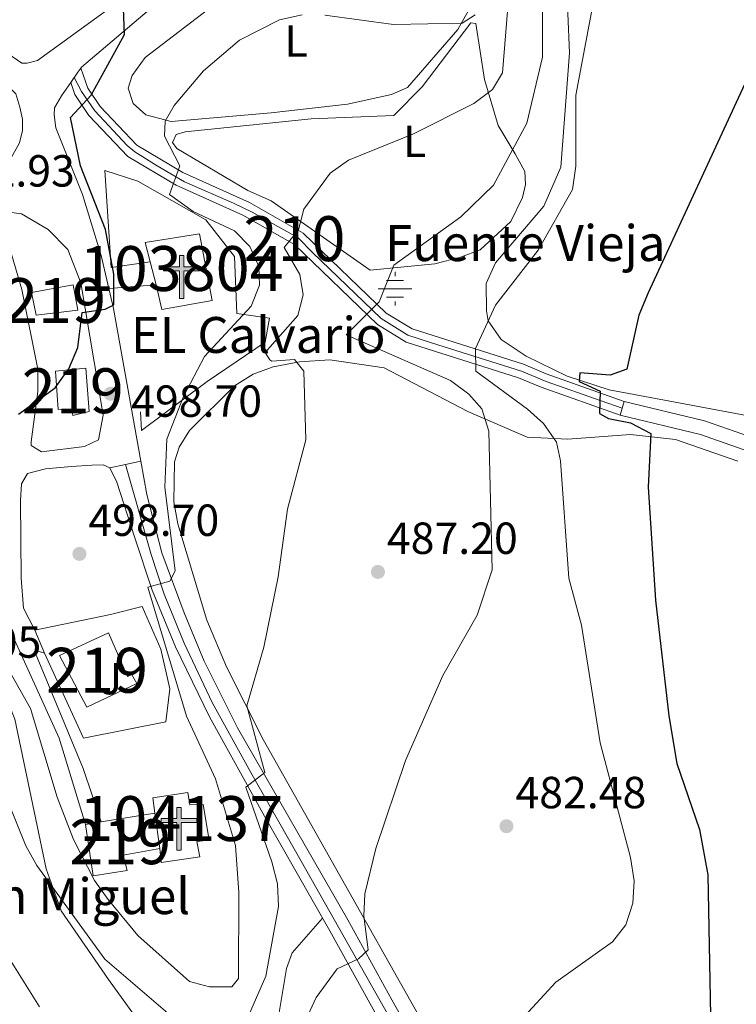
# Model space of a CAD drawing. Extents: x 600766 to 607668, y 724747 to 729476.
# Drawn here: x 606187 to 606346, y 725627 to 725847 of the extents above; entities that cross this region are included whole.
import ezdxf
from ezdxf.enums import TextEntityAlignment as Align

# ---------------------------------------------------------------- set-up
doc = ezdxf.new("R2010")
doc.units = 0
doc.header["$MEASUREMENT"] = 0
for name, pattern in [('DGN Style 3', [109.23745000000001, 78.02675, -31.2107]), ('DGN Style 4', [124.92082675000002, 62.42140000000001, -31.2107, 0.07802675, -31.2107]), ('DGN Style 5', [54.618725, 23.408025, -31.2107])]:
    doc.linetypes.add(name, pattern=pattern)
for name, color, linetype in [('Nivel 13', 7, 'Continuous'), ('Nivel 15', 7, 'Continuous'), ('Nivel 16', 7, 'Continuous'), ('Nivel 20', 7, 'Continuous'), ('Nivel 21', 7, 'Continuous'), ('Nivel 23', 7, 'Continuous'), ('Nivel 26', 7, 'Continuous'), ('Nivel 36', 7, 'Continuous'), ('Nivel 37', 7, 'Continuous'), ('Nivel 4', 7, 'Continuous'), ('Nivel 41', 7, 'Continuous'), ('Nivel 43', 7, 'Continuous'), ('Nivel 44', 7, 'Continuous'), ('Nivel 48', 7, 'Continuous'), ('Nivel 49', 7, 'Continuous'), ('Nivel 5', 7, 'Continuous'), ('Nivel 52', 7, 'Continuous'), ('Nivel 54', 7, 'Continuous'), ('Nivel 7', 7, 'Continuous')]:
    doc.layers.add(name, color=color, linetype=linetype)
doc.styles.add('Style-arial', font='arial.shx', dxfattribs={"bigfont": 'arialbig.shx'})
doc.styles.add('Style-arialn', font='arialn.shx', dxfattribs={"bigfont": 'arialnbig.shx'})
doc.styles.add('Style-times', font='times.shx', dxfattribs={"bigfont": 'timesbig.shx'})

# ---------------------------------------------------------------- blocks, each defined once
blk = doc.blocks.new('5PATER')
at = {"layer": 'Nivel 7', "linetype": 'Continuous', "lineweight": 0}
h = blk.add_hatch(color=53, dxfattribs=at)
edge = h.paths.add_edge_path()
edge.add_ellipse((0, 0), major_axis=(-1.095731442945027, -1.110710700472634), ratio=0.9994222409660316, start_angle=0, end_angle=360)
blk = doc.blocks.new('5ERMIT')
at = {"layer": 'Nivel 15', "linetype": 'Continuous', "lineweight": 0}
blk.add_hatch(color=7, dxfattribs=at).paths.add_polyline_path([(-0.3200000000651926, -6.467999999877065), (-0.3209999999962747, -5.895000000018626), (-0.3200000000651926, -0.3009999999776483), (-3.83600000012666, -0.3009999999776483), (-3.83600000012666, 0.2360000000335276), (-0.4909999999217689, 0.2360000000335276), (-0.3149999999441206, 0.4120000000111759), (-0.3149999999441206, 2.705000000074506), (0.3049999999348074, 2.705000000074506), (0.3049999999348074, 0.4120000000111759), (0.4809999999124557, 0.2360000000335276), (3.815999999875203, 0.2360000000335276), (3.815999999875203, -0.3009999999776483), (0.3000000000465661, -0.3009999999776483), (0.3000000000465661, -6.467999999877065)])
at = {"layer": 'Nivel 15', "color": 7, "linetype": 'Continuous', "lineweight": 0, "flags": 128}
blk.add_lwpolyline([(-0.496999999973923, -0.4769999999552965), (-0.4960000000428408, -6.643999999854714), (0.4760000000242144, -6.643999999854714), (0.4760000000242144, -0.4769999999552965), (3.992000000085682, -0.4769999999552965), (3.992000000085682, 0.4120000000111759), (0.4809999999124557, 0.4120000000111759), (0.4809999999124557, 2.881000000052154), (-0.4909999999217689, 2.881000000052154), (-0.4909999999217689, 0.4120000000111759), (-4.012000000104308, 0.4120000000111759), (-4.012000000104308, -0.4769999999552965), (-0.4960000000428408, -0.4769999999552965), (-0.4960000000428408, -6.643999999854714), (0.4760000000242144, -6.643999999854714)], dxfattribs=at)
blk = doc.blocks.new('5NACIE')
at = {"layer": 'Nivel 13', "color": 4, "linetype": 'Continuous', "lineweight": 0, "flags": 128}
for points in [[(0, 2.812000000150874), (0, 3.75)], [(-3.75, 0), (3.75, 0)], [(-1.875, 1.875), (1.875, 1.875)], [(-1.875, -1.875), (1.875, -1.875)], [(0, -2.811999999918044), (0, -3.75)]]:
    blk.add_lwpolyline(points, dxfattribs=at)

msp = doc.modelspace()

# ---------------------------------------------------------------- linework, layer by layer
at = {"layer": 'Nivel 15', "color": 1, "linetype": 'Continuous', "lineweight": 13, "extrusion": (0.1014938344369807, -0.972714811180251, 0.2086262152315648), "elevation": -644237.5372225512, "flags": 128}
msp.add_lwpolyline([(678251.6296756717, 137943.7603241664), (678239.5344384355, 137940.4842353088), (678236.0410765724, 137939.537400639)], dxfattribs=at)
at = {"layer": 'Nivel 15', "color": 1, "linetype": 'Continuous', "lineweight": 13, "elevation": 503.531, "flags": 128}
msp.add_lwpolyline([(606216.727, 725669.8870000001), (606217.879, 725662.0819999999)], dxfattribs=at)
at = {"layer": 'Nivel 15', "color": 1, "linetype": 'Continuous', "lineweight": 13}
for points in [[(606214.568, 725797.0190000001, 504.407), (606226.7069999999, 725798.952, 504.407), (606229.477, 725784.1259999999, 505.883), (606218.307, 725782.1200000001, 505.588), (606217.0160000001, 725787.601, 505.293), (606215.683, 725792.729, 504.811), (606214.568, 725797.0190000001, 504.407)], [(606189.304, 725785.878, 505.588), (606198.5449999999, 725787.645, 504.998), (606199.551, 725781.9639999999, 505.883), (606190.2930000001, 725780.8729999999, 505.588), (606189.304, 725785.878, 505.588)], [(606194.6510000001, 725768.406, 503.817), (606201.405, 725769.05, 504.112), (606202.118, 725759.3970000001, 504.112), (606198.4639999999, 725758.5360000001, 504.112), (606198.2380000001, 725759.885, 504.112), (606195.2420000001, 725759.814, 503.522), (606194.6510000001, 725768.406, 503.817)], [(606195.487, 725705.065, 502.941), (606201.5630000001, 725693.5079999999, 502.941), (606212.7520000001, 725698.8030000001, 502.646), (606211.541, 725700.9010000001, 502.646), (606210.683, 725700.398, 503.236), (606206.392, 725710.0619999999, 502.941), (606195.487, 725705.065, 502.941)], [(606217.879, 725662.0819999999, 503.531), (606218.148, 725658.8970000001, 503.531), (606226.7250000001, 725660.1640000001, 502.941), (606226.0619999999, 725663.6300000001, 503.236), (606228.8600000001, 725663.8900000001, 503.236), (606227.51, 725671.8840000001, 502.941), (606224.514, 725671.8130000001, 503.531), (606224.0630000001, 725674.51, 503.531), (606216.257, 725673.3570000001, 503.236), (606216.727, 725669.8870000001, 503.531)], [(606201.314, 725667.3929999999, 499.401), (606203.037, 725655.9269999999, 499.401), (606210.55, 725657.169, 500.286), (606209.696, 725660.533, 500.876), (606217.879, 725662.0819999999, 503.531)]]:
    msp.add_polyline3d(points, dxfattribs=at)
at = {"layer": 'Nivel 16', "color": 1, "linetype": 'Continuous', "lineweight": 13, "elevation": 500.593, "flags": 128}
msp.add_lwpolyline([(606217.0160000001, 725787.601), (606206.4909999999, 725786.7890000001)], dxfattribs=at)
at = {"layer": 'Nivel 16', "color": 1, "linetype": 'Continuous', "lineweight": 13}
for points in [[(606166.615, 725825.351, 504.113), (606163.8559999999, 725835.632, 504.408), (606166.1429999999, 725837.04, 504.408), (606173.5760000001, 725837.604, 504.408), (606177.5730000001, 725836.2479999999, 504.408), (606183.169, 725832.706, 504.703), (606185.744, 725830.1570000001, 504.998), (606186.685, 725827.1810000001, 504.703), (606187.2320000001, 725824.487, 504.703), (606187.2919999999, 725821.9739999999, 504.703), (606186.5830000001, 725819.2490000001, 504.703), (606184.7280000001, 725815.9180000001, 504.998), (606180.1740000001, 725812.2309999999, 504.998), (606171.3489999999, 725809.217, 504.703), (606168.902, 725818.369, 504.703)], [(606215.683, 725792.729, 501.162), (606207.01, 725791.4580000001, 500.571), (606205.625, 725813.0860000001, 500.571), (606212.933, 725810.7450000001, 499.981), (606228.1270000001, 725802.1130000001, 498.801), (606234.51, 725793.949, 497.326), (606235.007, 725781.196, 497.326), (606242.283, 725780.2080000001, 494.081), (606241.3459999999, 725774.868, 492.016), (606228.4040000001, 725766.05, 493.786), (606213.771, 725755.162, 498.801), (606213.5760000001, 725759.3160000001, 498.801)], [(606189.9990000001, 725710.6510000001, 496.738), (606206.838, 725714.145, 498.508), (606213.9510000001, 725715.9580000001, 497.623), (606218.044, 725706.4820000001, 497.918), (606220.092, 725697.6340000001, 497.918), (606219.203, 725690.264, 498.213), (606200.8200000001, 725686.6359999999, 498.803), (606192.1499999999, 725705.5760000001, 497.623), (606189.9990000001, 725710.6510000001, 496.738)]]:
    msp.add_polyline3d(points, dxfattribs=at)
at = {"layer": 'Nivel 20', "color": 92, "linetype": 'DGN Style 3', "lineweight": 0}
msp.add_polyline3d([(606251.577, 725824.6259999999, 492.628), (606269.933, 725825.352, 491.742), (606276.2609999999, 725831.6910000001, 492.628), (606287.139, 725845.9720000001, 494.693), (606288.2069999999, 725845.804, 494.693), (606290.146, 725833.375, 491.152), (606293.1950000001, 725823.101, 486.432), (606297.0190000001, 725816.8090000001, 484.367), (606299.1429999999, 725812.895, 484.072), (606299.308, 725809.9979999999, 483.482), (606298.604, 725807.0800000001, 483.187), (606296.024, 725801.7, 483.482), (606289.21, 725795.446, 483.482), (606284.801, 725793.794, 484.367), (606279.131, 725792.3060000001, 484.367), (606264.6599999999, 725790.898, 486.137), (606242.632, 725806.3300000001, 492.628), (606237.452, 725808.625, 492.628), (606221.6599999999, 725818.0160000001, 494.988), (606220.6610000001, 725819.3459999999, 495.283), (606221.49, 725821.1059999999, 494.988), (606223.506, 725821.7350000001, 494.988), (606251.577, 725824.6259999999, 492.628)], dxfattribs=at)
at = {"layer": 'Nivel 21', "color": 7, "linetype": 'Continuous', "lineweight": 13, "extrusion": (0.3247450289942249, -0.1409270880540983, 0.9352434025408213), "elevation": 95039.16888800131, "flags": 128}
msp.add_lwpolyline([(907162.2521712766, -249666.9192993406), (907164.9663182301, -249667.5096859216), (907166.1060761353, -249667.758269745)], dxfattribs=at)
at = {"layer": 'Nivel 21', "color": 7, "linetype": 'Continuous', "lineweight": 0, "elevation": 475.035, "flags": 128}
msp.add_lwpolyline([(606320.3530000001, 725758.6000000001), (606321.264, 725761.663)], dxfattribs=at)
at = {"layer": 'Nivel 21', "color": 7, "linetype": 'Continuous', "lineweight": 0, "extrusion": (0.2607380873822732, 0.537952930250485, 0.8016372587543266), "elevation": 548895.5804618669, "flags": 128}
msp.add_lwpolyline([(-229067.3074966021, -735249.5848213334), (-229085.3081657356, -735254.4576008022), (-229096.6176647088, -735256.0818606252)], dxfattribs=at)
at = {"layer": 'Nivel 21', "color": 7, "linetype": 'DGN Style 3', "lineweight": 0, "extrusion": (0.1726157483466262, 0.05279547286432314, 0.9835733025391482), "elevation": 143439.7884837037, "flags": 128}
msp.add_lwpolyline([(516689.6578304914, -778833.4167205915), (516652.8335424922, -778838.3250586339), (516632.688633458, -778838.3250586339)], dxfattribs=at)
at = {"layer": 'Nivel 21', "color": 7, "linetype": 'Continuous', "lineweight": 13}
for points in [[(606200.2550000001, 725835.916, 501.037), (606200.4099999999, 725836.138, 501.017), (606219.943, 725852.7550000001, 499.247), (606217.9510000001, 725854.9010000001, 499.247), (606216.513, 725856.449, 499.247), (606190.5970000001, 725837.575, 501.607), (606188.3200000001, 725837.0260000001, 501.902), (606187.145, 725836.9979999999, 501.902), (606167.389, 725850.577, 503.377), (606159.087, 725858.797, 503.967), (606152.338, 725877.1410000001, 505.147), (606141.037, 725917.781, 506.918), (606133.3770000001, 725945.8200000001, 506.918), (606133.324, 725948.047, 506.918), (606133.9990000001, 725948.311, 506.918), (606167.064, 725955.4099999999, 504.853), (606171.689, 725956.138, 504.853), (606172.8630000001, 725956.2280000001, 504.558), (606173.611, 725955.9979999999, 504.558), (606174.183, 725955.331, 504.263), (606174.3030000001, 725952.9199999999, 504.263), (606175.3430000001, 725922.1869999999, 503.968)], [(606213.645, 725748.365, 497.281), (606207.506, 725782.3400000001, 500.427), (606204.8119999999, 725794.158, 500.722), (606200.652, 725807.737, 501.607), (606194.6669999999, 725822.571, 501.607), (606194.2890000001, 725825.4709999999, 501.607), (606194.3759999999, 725827.02, 501.607), (606195.9210000001, 725829.7180000001, 501.607), (606198.0009999999, 725832.693, 501.334)], [(606187.1429999999, 725786.5819999999, 502.132), (606183.4380000001, 725799.243, 502.132), (606182.808, 725802.3219999999, 502.132), (606183.28, 725803.2620000001, 502.132), (606184.3200000001, 725803.7820000001, 502.132), (606187.0519999999, 725803.4140000001, 502.132), (606193.013, 725799.966, 501.247), (606197.328, 725795.4880000001, 501.247), (606200.2280000001, 725788.0689999999, 500.362), (606205.26, 725758.6059999999, 498.297), (606204.216, 725753.0730000001, 498.297), (606201.095, 725751.575, 498.592), (606191.4680000001, 725750.4180000001, 499.182), (606189.206, 725751.8500000001, 499.182), (606189.1869999999, 725752.6540000001, 499.477), (606190.6540000001, 725763.8289999999, 500.362), (606190.659, 725768.842, 500.657), (606187.1429999999, 725786.5819999999, 502.132)], [(606307.9310000001, 725270.5109999999, 462.152), (606308.9909999999, 725275.0989999999, 462.369), (606321.7579999999, 725321.2, 465.024), (606323.3570000001, 725329.469, 464.729), (606339.712, 725419.906, 468.564), (606343.925, 725453.55, 470.334), (606343.838, 725470.257, 470.925), (606342.3289999999, 725484.27, 471.81), (606339.2849999999, 725497.7520000001, 472.4), (606332.298, 725515.719, 473.285), (606328.273, 725523.6070000001, 474.17), (606320.0220000001, 725537.459, 474.465), (606305.2520000001, 725565.206, 477.12), (606269.527, 725628.3500000001, 484.496), (606259.6969999999, 725646.125, 485.676), (606235.163, 725688.926, 490.986), (606227.692, 725703.788, 492.756), (606223.291, 725714.513, 494.526), (606218.2690000001, 725727.8859999999, 495.412), (606214.9890000001, 725740.9280000001, 496.592), (606213.645, 725748.365, 497.281)], [(606189.9990000001, 725710.6510000001, 496.527), (606187.4680000001, 725715.6030000001, 496.527), (606186.9380000001, 725722.2749999999, 497.412), (606186.8360000001, 725739.601, 498.592), (606187.057, 725743.3200000001, 498.592), (606188.365, 725745.5789999999, 498.592), (606192.3630000001, 725746.602, 498.592), (606198.1669999999, 725747.173, 498.592), (606202.6780000001, 725747.466, 498.297), (606205.2139999999, 725747.527, 498.002), (606206.716, 725746.8200000001, 497.707)], [(606206.716, 725746.8200000001, 497.707), (606208.277, 725743.638, 497.117), (606212.217, 725731.4780000001, 496.232), (606216.152, 725719.565, 494.757), (606221.341, 725706.94, 493.577), (606228.8899999999, 725691.399, 491.511), (606241.176, 725669.226, 488.856), (606255.7069999999, 725643.702, 485.906), (606272.327, 725613.648, 483.251)]]:
    msp.add_polyline3d(points, dxfattribs=at)
at = {"layer": 'Nivel 21', "color": 7, "linetype": 'Continuous', "lineweight": 0}
for points in [[(606200.2550000001, 725835.916, 501.406), (606201.824, 725831.426, 501.035), (606204.538, 725827.311, 500.494), (606212.763, 725818.7280000001, 498.084), (606222.9850000001, 725812.632, 495.249), (606237.8219999999, 725805.979, 492.479), (606249.7690000001, 725799.146, 489.748), (606268.256, 725781.3119999999, 484.304), (606274.061, 725777.7960000001, 482.972), (606298.827, 725769.909, 478.318), (606303.905, 725767.8049999999, 478.318), (606321.264, 725761.663, 475.035)], [(606198.0009999999, 725832.693, 501.239), (606198.942, 725829.9990000001, 501.035), (606202.033, 725825.3119999999, 500.494), (606210.757, 725816.2080000001, 498.084), (606221.51, 725809.7960000001, 495.249), (606236.3729999999, 725803.131, 492.479), (606247.8389999999, 725796.5730000001, 489.748), (606266.297, 725778.767, 484.304), (606272.7309999999, 725774.8700000001, 482.972), (606297.73, 725766.909, 478.318), (606302.7609999999, 725764.824, 478.318), (606320.3530000001, 725758.6000000001, 475.035)], [(606204.7679999999, 725667.952, 496.091), (606200.811, 725679.848, 496.386), (606190.1440000001, 725705.5109999999, 496.091), (606190.2250000001, 725706.189, 496.091), (606192.1499999999, 725705.5760000001, 496.091)]]:
    msp.add_polyline3d(points, dxfattribs=at)
at = {"layer": 'Nivel 21', "color": 7, "linetype": 'DGN Style 3', "lineweight": 0}
msp.add_polyline3d([(606321.264, 725761.663, 475.035), (606339.1599999999, 725757.3289999999, 472.122), (606358.565, 725750.538, 470.352)], dxfattribs=at)
at = {"layer": 'Nivel 23', "color": 7, "linetype": 'DGN Style 4', "lineweight": 0}
for points in [[(606198.794, 725833.828, 501.23), (606200.422, 725830.699, 501.017), (606203.3389999999, 725826.3800000001, 500.496), (606210.5719999999, 725818.6769999999, 498.408), (606212.264, 725817.2180000001, 497.952), (606217.281, 725814.125, 496.56), (606223.381, 725810.585, 495.028), (606234.2320000001, 725805.7990000001, 493.01), (606238.432, 725803.815, 492.163), (606248.6799999999, 725798.057, 489.791), (606251.889, 725794.8470000001, 488.833), (606267.149, 725780.1100000001, 484.335), (606273.1000000001, 725776.375, 483.023), (606278.3500000001, 725774.682, 482.04), (606298.389, 725768.396, 478.318), (606303.9310000001, 725766.061, 478.202), (606316.1810000001, 725761.801, 475.906), (606320.808, 725760.132, 475.035)], [(606273.8400000001, 725615.9340000001, 483.299), (606249.3589999999, 725659.199, 487.514), (606238.119, 725678.9820000001, 489.903), (606229.527, 725694.561, 491.793), (606223.2609999999, 725707.8130000001, 493.586), (606218.7860000001, 725718.737, 494.752), (606215.922, 725727.5120000001, 495.556), (606210.1799999999, 725747.592, 497.494)]]:
    msp.add_polyline3d(points, dxfattribs=at)
at = {"layer": 'Nivel 36', "color": 92, "linetype": 'Continuous', "lineweight": 0}
for points in [[(606348.48, 725758.534, 472.098), (606317.8970000001, 725764.2, 475.462), (606308.561, 725767.26, 476.807), (606299.4299999999, 725771.727, 478.192), (606293.844, 725775.443, 479.057), (606290.967, 725779.608, 480.03), (606290.598, 725781.845, 480.237), (606290.55, 725787.936, 480.237), (606292.622, 725792.4809999999, 480.237), (606303.382, 725805.1059999999, 480.56), (606307.146, 725813.8589999999, 480.237), (606309.0549999999, 725839.3, 480.294), (606308.3459999999, 725856.919, 481.122), (606308.665, 725871.9070000001, 481.579), (606307.264, 725882.1329999999, 483.777), (606303.564, 725895.389, 486.137), (606304.8829999999, 725905.8160000001, 486.622), (606310.2720000001, 725920.9180000001, 486.38), (606322.2209999999, 725945.622, 485.71), (606332.6529999999, 725964.756, 485.451), (606350.1840000001, 725992.618, 484.662)], [(606237.585, 725855.9140000001, 496.463), (606267.165, 725884.854, 498.233), (606275.8559999999, 725893.4739999999, 497.348), (606281.0290000001, 725895.531, 497.053), (606283.844, 725895.1140000001, 496.758), (606286.2050000001, 725893.4299999999, 496.758), (606286.936, 725891.1259999999, 497.053), (606285.8759999999, 725874.064, 497.095), (606286.0700000001, 725862.4820000001, 497.053), (606286.5889999999, 725848.763, 495.578), (606284.219, 725844.4920000001, 494.655), (606272.9750000001, 725831.6130000001, 492.923), (606269.436, 725829.9820000001, 492.628), (606259.659, 725827.848, 492.628), (606242.6610000001, 725825.959, 492.994), (606220.358, 725823.9809999999, 494.693), (606214.713, 725825.49, 495.873), (606211.9450000001, 725828.0349999999, 496.168), (606210.8019999999, 725831.3929999999, 496.168), (606211.702, 725834.2180000001, 496.168), (606214.6159999999, 725838.284, 496.168), (606237.585, 725855.9140000001, 496.463)], [(606346.5549999999, 725748.344, 472.191), (606332.7150000001, 725753.185, 474.09), (606322.679, 725754.31, 476.015), (606308.733, 725753.223, 479.44), (606299.632, 725753.656, 482.35), (606286.44, 725759.4340000001, 486.481), (606267.8090000001, 725769.145, 488.052), (606255.682, 725770.939, 489.023), (606248.9480000001, 725770.4380000001, 489.726), (606243.0760000001, 725769.331, 491.201), (606238.6669999999, 725767.679, 491.201), (606234.4539999999, 725765.0889999999, 492.05), (606224.469, 725755.196, 493.838), (606222.131, 725751.4269999999, 493.856), (606221.1429999999, 725748.212, 494.151), (606220.9680000001, 725739.3119999999, 494.151), (606221.8570000001, 725734.389, 494.033), (606228.315, 725712.915, 491.921), (606232.699, 725702.5079999999, 490.689), (606240.8910000001, 725686.31, 488.841), (606292.1939999999, 725595.297, 479.394)], [(606062.6410000001, 725661.912, 492.346), (606066.2209999999, 725665.865, 492.936), (606071.0619999999, 725666.689, 493.023), (606086.77, 725663.8389999999, 492.346), (606103.8300000001, 725662.1170000001, 490.575), (606108.7479999999, 725662.47, 490.036), (606119.524, 725665.4979999999, 489.109), (606123.9650000001, 725667.909, 489.187), (606126.45, 725670.584, 489.395), (606130.9750000001, 725683.649, 490.575), (606135.0719999999, 725692.6810000001, 491.656), (606140.466, 725702.75, 492.829), (606143.5260000001, 725706.6410000001, 493.279), (606149.966, 725711.672, 493.881), (606154.6499999999, 725712.8360000001, 494.116), (606159.6399999999, 725712.6669999999, 494.187), (606173.27, 725710.571, 493.526), (606177.577, 725707.95, 493.558), (606179.9850000001, 725704.7350000001, 493.526), (606185.5619999999, 725690.8360000001, 491.84), (606192.51, 725657.5419999999, 489.606), (606195.854, 725648.162, 488.83), (606206.449, 725632.838, 487.625), (606216.449, 725618.9569999999, 487.625)], [(606243.841, 725621.929, 486.445), (606246.037, 725635.3260000001, 487.035), (606247.307, 725638.838, 487.035), (606254.077, 725646.565, 486.236)]]:
    msp.add_polyline3d(points, dxfattribs=at)
at = {"layer": 'Nivel 4', "color": 30, "linetype": 'Continuous', "lineweight": 30, "flags": 128}
for points, elevation in [([(606186.398, 725758.8030000001), (606194.5700000001, 725764.6880000001), (606197.608, 725768.872), (606199.5560000001, 725773.6769999999), (606200.521, 725781.423), (606205.6769999999, 725782.1939999999), (606207.5689999999, 725783.175), (606207.621, 725789.9950000001), (606205.744, 725799.966), (606200.216, 725814.1089999999), (606197.943, 725824.892), (606202.578, 725829.8740000001), (606209.9809999999, 725843.3589999999), (606208.8899999999, 725872.6030000001)], 500), ([(606348.483, 725833.209), (606326.588, 725785.8090000001), (606324.544, 725780.824), (606321.851, 725768.8430000001), (606318.1710000001, 725767.469), (606311.425, 725768.0009999999), (606311.23, 725766.102), (606315.8970000001, 725763.959), (606315.7990000001, 725758.946), (606317.807, 725757.8319999999), (606322.6769999999, 725756.8589999999), (606327.2420000001, 725754.514), (606326.594, 725742.5619999999), (606328.274, 725717.3559999999), (606331.229, 725691.604), (606332.9809999999, 725680.953), (606338.0660000001, 725666.2509999999), (606339.9269999999, 725656.19), (606340.476, 725624.764)], 475)]:
    msp.add_lwpolyline(points, dxfattribs=dict(at, elevation=elevation))
at = {"layer": 'Nivel 49', "color": 7, "linetype": 'DGN Style 5', "lineweight": 0, "extrusion": (0.05845244413984779, 0.01304004020782175, 0.9982050235925767), "elevation": 45394.84547387405, "flags": 128}
msp.add_lwpolyline([(576341.7313684062, -748311.5085426536), (576341.7313684062, -748315.065103211)], dxfattribs=at)
at = {"layer": 'Nivel 49', "color": 7, "linetype": 'DGN Style 5', "lineweight": 0, "extrusion": (0.05847481916458482, 0.0130319169731696, 0.9982038191991021), "elevation": 45402.51342448081, "flags": 128}
msp.add_lwpolyline([(576501.8955794356, -748184.1037765585), (576501.8955794359, -748187.6591455969)], dxfattribs=at)
at = {"layer": 'Nivel 5', "color": 30, "linetype": 'Continuous', "lineweight": 0, "flags": 128}
for points, elevation in [([(606237.591, 725624.7919999999), (606241.442, 725633.5970000001), (606244.29, 725649.162), (606244.081, 725654.1570000001), (606242.807, 725659.0660000001), (606237.0260000001, 725675.676), (606241.2050000001, 725678.993), (606237.2380000001, 725693.8019999999), (606240.987, 725706.912), (606244.23, 725722.5360000001), (606246.281, 725737.629), (606250.3360000001, 725753.081), (606249.923, 725768.3700000001), (606247.8800000001, 725770.9950000001), (606242.831, 725770.5800000001), (606242.337, 725770.912), (606241.308, 725772.571), (606248.6089999999, 725780.814), (606249.7660000001, 725785.398), (606249.065, 725789.8859999999), (606245.5549999999, 725795.942), (606248.709, 725799.879), (606249.9070000001, 725804.463), (606255.807, 725812.4750000001), (606259.8729999999, 725815.3840000001), (606274.3119999999, 725821.2820000001), (606287.815, 725828.03), (606291.952, 725831.1089999999), (606294.19, 725834.875), (606297.8870000001, 725880.6229999999)], 490), ([(606295.6910000001, 725620.9480000001), (606306.017, 725632.284), (606318.676, 725641.2490000001), (606321.656, 725645.033), (606323.175, 725649.872), (606323.466, 725654.8659999999), (606322.676, 725660.0179999999), (606315.9280000001, 725685.5830000001), (606311.7660000001, 725711.7960000001), (606308.9780000001, 725722.2660000001), (606307.118, 725748.413), (606306.227, 725752.6000000001), (606303.287, 725756.713), (606299.7150000001, 725759.922), (606288.2250000001, 725768.412), (606288.119, 725773.4280000001), (606292.604, 725783.1240000001), (606302.084, 725795.3219999999), (606309.756, 725808.888), (606310.507, 725814.0830000001), (606310.53, 725829.8400000001), (606318.1780000001, 725870.5220000001)], 480.0000000000001), ([(606248.693, 725620.1699999999), (606252.702, 725628.8630000001), (606257.345, 725635.2779999999), (606262.1300000001, 725637.497), (606264.2760000001, 725639.453), (606263.256, 725646.9550000001), (606263.5349999999, 725651.946), (606265.929, 725662.0719999999), (606272.5930000001, 725681.638), (606280.845, 725700.5970000001), (606288.5360000001, 725714.0009999999), (606291.871, 725724.129), (606291.145, 725755.0549999999), (606289.533, 725760.0179999999), (606286.683, 725763.2679999999), (606282.601, 725766.29), (606259.3360000001, 725776.4809999999), (606266.696, 725783.7990000001), (606269.9580000001, 725792.0320000001), (606284.854, 725802.7339999999), (606292.172, 725809.818), (606299.5959999999, 725823.6070000001), (606303.05, 725838.3600000001), (606302.9990000001, 725859.3530000001)], 485), ([(606181.423, 725706.6610000001), (606189.0530000001, 725693.253), (606195.0179999999, 725673.4920000001), (606198.658, 725664.0719999999), (606203.27, 725654.946), (606206.308, 725650.7209999999), (606212.946, 725642.665), (606224.4880000001, 725632.3900000001), (606228.898, 725631.223), (606233.8970000001, 725631.2409999999), (606235.389, 725633.1100000001), (606235.4780000001, 725652.273), (606234.685, 725662.7010000001), (606230.2380000001, 725677.5590000001), (606223.801, 725691.504), (606215.196, 725720.264), (606220.054, 725721.5930000001), (606221.2479999999, 725723.923), (606218.9780000001, 725742.5320000001), (606219.413, 725753.24), (606223.148, 725762.7350000001), (606227.763, 725771.672), (606238.216, 725782.848), (606240.085, 725787.547), (606239.8870000001, 725791.7010000001), (606237.8999999999, 725796.159), (606234.4510000001, 725799.642), (606225.2390000001, 725803.929), (606219.9979999999, 725807.7650000001), (606222.273, 725814.156), (606218.8999999999, 725820.7069999999), (606219.0660000001, 725824.081), (606221.0630000001, 725827.5449999999), (606227.591, 725835.291), (606235.5700000001, 725842.0989999999), (606244.4739999999, 725846.6570000001), (606249.557, 725847.777)], 495), ([(606254.595, 725847.706), (606269.899, 725845.646), (606285.186, 725845.8940000001), (606288.1159999999, 725847.7550000001)], 495), ([(606027.561, 725626.4650000001), (606038.1359999999, 725638.3700000001), (606045.6880000001, 725645.5800000001), (606058.9299999999, 725652.9750000001), (606084.4040000001, 725655.426), (606099.825, 725659.2450000001), (606114.5519999999, 725663.953), (606123.229, 725670.297), (606129.925, 725678.131), (606132.345, 725682.5449999999), (606149.5760000001, 725685.8670000001), (606175.4820000001, 725686.145), (606180.321, 725684.6259999999), (606181.663, 725682.331), (606184.1799999999, 725672.2409999999), (606188.0220000001, 725662.6780000001), (606190.4369999999, 725658.297), (606205.591, 725637.3630000001), (606221.166, 725624.0260000001)], 490), ([(606053.7209999999, 725623.834), (606062.0490000001, 725630.092), (606076.608, 725635.158), (606107.435, 725643.0360000001), (606117.335, 725647.435), (606130.4780000001, 725655.736), (606150.773, 725661.111), (606160.9880000001, 725660.615), (606165.0989999999, 725658.4850000001), (606168.953, 725655.2990000001), (606182.871, 725639.845), (606191.0220000001, 725626.781)], 485)]:
    msp.add_lwpolyline(points, dxfattribs=dict(at, elevation=elevation))
at = {"layer": 'Nivel 52', "color": 1, "linetype": 'Continuous', "lineweight": 13}
for points in [[(606214.568, 725797.0190000001, 504.407), (606215.683, 725792.729, 504.811), (606217.0160000001, 725787.601, 505.293), (606218.307, 725782.1200000001, 505.588), (606229.477, 725784.1259999999, 505.883), (606226.7069999999, 725798.952, 504.407)], [(606194.6510000001, 725768.406, 503.817), (606195.2420000001, 725759.814, 503.522), (606198.2380000001, 725759.885, 504.112), (606198.4639999999, 725758.5360000001, 504.112), (606202.118, 725759.3970000001, 504.112), (606201.405, 725769.05, 504.112)], [(606195.487, 725705.065, 502.941), (606201.5630000001, 725693.5079999999, 502.941), (606212.7520000001, 725698.8030000001, 502.646), (606211.541, 725700.9010000001, 502.646), (606210.683, 725700.398, 503.236), (606206.392, 725710.0619999999, 502.941)], [(606217.879, 725662.0819999999, 503.531), (606218.148, 725658.8970000001, 503.531), (606226.7250000001, 725660.1640000001, 502.941), (606226.0619999999, 725663.6300000001, 503.236), (606228.8600000001, 725663.8900000001, 503.236), (606227.51, 725671.8840000001, 502.941), (606224.514, 725671.8130000001, 503.531), (606224.0630000001, 725674.51, 503.531), (606216.257, 725673.3570000001, 503.236), (606216.727, 725669.8870000001, 503.531)], [(606217.879, 725662.0819999999, 503.531), (606216.727, 725669.8870000001, 503.531), (606204.7679999999, 725667.952, 500.327), (606201.314, 725667.3929999999, 499.401), (606203.037, 725655.9269999999, 499.401), (606210.55, 725657.169, 500.286), (606209.696, 725660.533, 500.876)]]:
    msp.add_polyline3d(points, close=True, dxfattribs=at)
msp.add_3dface([(606189.304, 725785.878, 505.588), (606190.2930000001, 725780.8729999999, 505.588), (606199.551, 725781.9639999999, 505.883), (606198.5449999999, 725787.645, 504.998)], dxfattribs=at)
at = {"layer": 'Nivel 54', "color": 33, "linetype": 'Continuous', "lineweight": 0}
msp.add_polyline3d([(606321.264, 725761.663, 475.035), (606303.905, 725767.8049999999, 478.318), (606298.827, 725769.909, 478.318), (606274.061, 725777.7960000001, 482.972), (606268.256, 725781.3119999999, 484.304), (606249.7690000001, 725799.146, 489.748), (606237.8219999999, 725805.979, 492.479), (606222.9850000001, 725812.632, 495.249), (606212.763, 725818.7280000001, 498.084), (606204.538, 725827.311, 500.494), (606201.824, 725831.426, 501.035), (606200.2550000001, 725835.916, 501.406), (606200.2550000001, 725835.916, 501.037), (606199.588, 725834.963, 501.125), (606198.0009999999, 725832.693, 501.334), (606198.0009999999, 725832.693, 501.239), (606198.942, 725829.9990000001, 501.035), (606202.033, 725825.3119999999, 500.494), (606210.757, 725816.2080000001, 498.084), (606221.51, 725809.7960000001, 495.249), (606236.3729999999, 725803.131, 492.479), (606247.8389999999, 725796.5730000001, 489.748), (606266.297, 725778.767, 484.304), (606272.7309999999, 725774.8700000001, 482.972), (606297.73, 725766.909, 478.318), (606302.7609999999, 725764.824, 478.318), (606320.3530000001, 725758.6000000001, 475.035)], close=True, dxfattribs=at)
at = {"layer": 'Nivel 54', "color": 9, "linetype": 'Continuous', "lineweight": 0}
msp.add_polyline3d([(606305.2520000001, 725565.206, 477.12), (606269.527, 725628.3500000001, 484.496), (606259.6969999999, 725646.125, 485.676), (606235.163, 725688.926, 490.986), (606227.692, 725703.788, 492.756), (606223.291, 725714.513, 494.526), (606218.2690000001, 725727.8859999999, 495.412), (606214.9890000001, 725740.9280000001, 496.592), (606213.645, 725748.365, 497.281), (606210.1799999999, 725747.592, 497.494), (606206.716, 725746.8200000001, 497.707), (606208.277, 725743.638, 497.117), (606212.217, 725731.4780000001, 496.232), (606216.152, 725719.565, 494.757), (606221.341, 725706.94, 493.577), (606228.8899999999, 725691.399, 491.511), (606241.176, 725669.226, 488.856), (606255.7069999999, 725643.702, 485.906), (606272.327, 725613.648, 483.251)], dxfattribs=at)

# ---------------------------------------------------------------- block references
at = {"layer": 'Nivel 13', "color": 4, "linetype": 'Continuous', "lineweight": 0}
msp.add_blockref('5NACIE', (606270.243, 725786.737, 484.461), dxfattribs=at)
at = {"layer": 'Nivel 15', "color": 7, "linetype": 'Continuous', "lineweight": 0}
for p in [(606222.7139999999, 725791.247, 504.407), (606222.1359999999, 725668.3, 671.66)]:
    msp.add_blockref('5ERMIT', p, dxfattribs=at)
at = {"layer": 'Nivel 7', "color": 53, "linetype": 'Continuous', "lineweight": 0}
for p in [(606206.865, 725763.3430000001, 498.704), (606199.94, 725727.679, 498.704), (606266.429, 725723.665, 487.198), (606295.0560000001, 725667.0120000001, 482.477)]:
    msp.add_blockref('5PATER', p, dxfattribs=at)

# ---------------------------------------------------------------- texts
at = {"layer": 'Nivel 26', "color": 92, "linetype": 'Continuous', "lineweight": 0, "style": 'Style-arial'}
msp.add_text('J', height=7.000002, dxfattribs=at).set_placement((606206.9227134567, 725699.8900009999, 495.752), align=Align.MIDDLE_CENTER)
at = {"layer": 'Nivel 37', "color": 92, "linetype": 'Continuous', "lineweight": 0, "style": 'Style-arialn'}
for p in [(606248.2031597833, 725841.9350009998, 494.447), (606274.5971597834, 725819.5700009998, 489.6)]:
    msp.add_text('L', height=7.000002, dxfattribs=at).set_placement(p, align=Align.MIDDLE_CENTER)
at = {"layer": 'Nivel 41', "color": 7, "linetype": 'Continuous', "lineweight": 0, "style": 'Style-arial'}
for s, p in [('502.93', (606169.77, 725809.5, 502.934)), ('498.70', (606211.4580000001, 725758.212, 498.704)), ('498.70', (606201.926, 725731.679, 498.704)), ('487.20', (606268.4140000001, 725727.665, 487.198)), ('492.05', (606162.294, 725704.547, 492.049)), ('482.48', (606297.0419999999, 725671.0120000001, 482.477))]:
    msp.add_text(s, height=7.000002, dxfattribs=at).set_placement(p)
at = {"layer": 'Nivel 43', "color": 4, "linetype": 'Continuous', "lineweight": 0, "style": 'Style-times'}
msp.add_text('Fuente Vieja', height=7.999998000000001, dxfattribs=at).set_placement((606268.0449999999, 725792.912, 485.478))
at = {"layer": 'Nivel 44', "color": 53, "linetype": 'Continuous', "lineweight": 0, "style": 'Style-arial'}
for s, p in [('EL Calvario', (606211.4280000001, 725772.4539999999, 498.994)), ('Ermita de San Miguel', (606117.335, 725647.435, 485))]:
    msp.add_text(s, height=7.999998000000001, dxfattribs=at).set_placement(p)
at = {"layer": 'Nivel 48', "color": 7, "linetype": 'Continuous', "lineweight": 0, "style": 'Style-arialn'}
msp.add_text('210', height=10.000002, dxfattribs=at).set_placement((606247.839660008, 725797.906001, 489.91), align=Align.MIDDLE_CENTER)
at = {"layer": 'Nivel 48', "color": 1, "linetype": 'Continuous', "lineweight": 0, "style": 'Style-arialn'}
for s, p in [('103804', (606222.7142644057, 725791.247001, 497.549)), ('219', (606194.517660008, 725784.1100009999, 500.975)), ('219', (606198.4666600081, 725764.027001, 499.507)), ('219', (606203.8616600079, 725701.7550009999, 495.891)), ('104137', (606222.6172644058, 725668.7120009998, 495.39)), ('219', (606209.044660008, 725663.558001, 495.899))]:
    msp.add_text(s, height=10.000002, dxfattribs=at).set_placement(p, align=Align.MIDDLE_CENTER)

doc.saveas('drawing.dxf')
